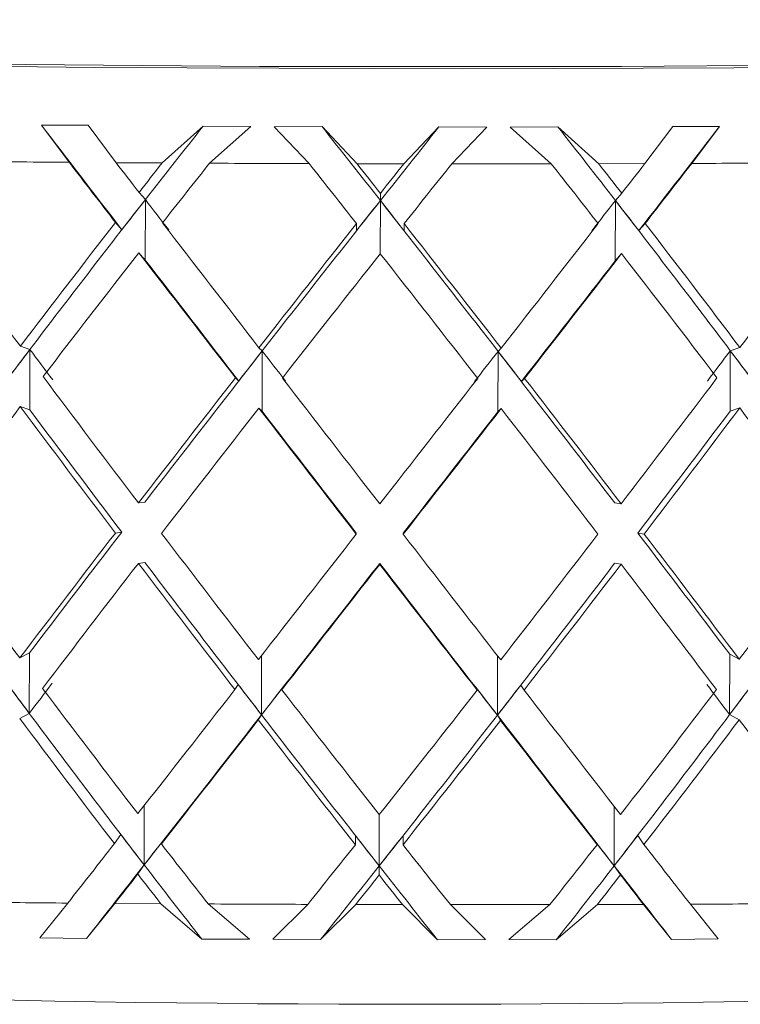
# Model space of a CAD drawing. Units: inches. Extents: x 0.2 to 10.8, y 0.2 to 8.4.
# Drawn here: x 8.1 to 8.1, y 4.9 to 4.9 of the extents above; entities that cross this region are included whole.
import ezdxf

# ---------------------------------------------------------------- set-up
doc = ezdxf.new("R2010")
doc.units = ezdxf.units.IN
doc.header["$MEASUREMENT"] = 0

msp = doc.modelspace()

# ---------------------------------------------------------------- linework, layer by layer
at = {"color": 7, "linetype": 'Continuous', "lineweight": 15}
for p, q in [((8.092559540574028, 4.89035949423446), (8.09177224300229, 4.890360667554239)), ((8.09177224300229, 4.890360667554239), (8.092241130918989, 4.889735269778887)), ((8.093032388444982, 4.889729476512478), (8.092559540574028, 4.89035949423446)), ((8.093808099483901, 4.889724508236538), (8.094501824803261, 4.890347064378051)), ((8.095304522197099, 4.890338062815371), (8.094501824803261, 4.890347064378051)), ((8.095304522197099, 4.890338062815371), (8.094608890233099, 4.889720108287367)), ((8.096504535001115, 4.890338869472719), (8.095697290993133, 4.890336467833796)), ((8.095697290993133, 4.890336467833796), (8.096287177512048, 4.889713233366787)), ((8.097095594839809, 4.889711051725323), (8.096504535001115, 4.890338869472719)), ((8.097883332406463, 4.88970960340872), (8.098476885549687, 4.890335276180895)), ((8.09928427622264, 4.890329922909403), (8.098476885549687, 4.890335276180895)), ((8.09928427622264, 4.890329922909403), (8.098691749734224, 4.889708851750737)), ((8.100479742412514, 4.890336174503851), (8.099676898353703, 4.890330087907498)), ((8.099676898353703, 4.890330087907498), (8.100370037013173, 4.88970960340872)), ((8.101170974427342, 4.889711088391566), (8.100479742412514, 4.890336174503851)), ((8.101946832131235, 4.889713215033665), (8.102422173306719, 4.890341509442221)), ((8.10320961754343, 4.890339822795039), (8.102422173306719, 4.890341509442221)), ((8.10320961754343, 4.890339822795039), (8.102738089657226, 4.889716129999991)), ((8.093032388444982, 4.889729476512478), (8.093808099483901, 4.889724508236538)), ((8.097095594839809, 4.889711051725323), (8.097883332406463, 4.88970960340872)), ((8.101170974427342, 4.889711088391566), (8.101946832131235, 4.889713215033665)), ((8.093418703982232, 4.889228230636246), (8.093525622747096, 4.889106113713618)), ((8.097488510300815, 4.88921156582876), (8.097488510300815, 4.889089888901049)), ((8.101558463284372, 4.889213380807793), (8.101451544519506, 4.889091648880718)), ((8.093525622747096, 4.889106113713618), (8.093523716102457, 4.888087360482342)), ((8.101451544519506, 4.889091648880718), (8.101449637874865, 4.888072913982564)), ((8.093129333991726, 4.888598946239127), (8.093022855221777, 4.888720696499324)), ((8.097085768286659, 4.888580924780646), (8.09708591495163, 4.888702235045926)), ((8.09788934567033, 4.888579458130922), (8.09788934567033, 4.888700768396202)), ((8.101845926630237, 4.888583051422745), (8.101952698730129, 4.88870441668739)), ((8.093416944002563, 4.88820947740497), (8.093523716102457, 4.888087360482342)), ((8.101556703304702, 4.888194627576517), (8.101449637874865, 4.888072913982564)), ((8.091417900429018, 4.886633433944893), (8.091579231898637, 4.886578892908289)), ((8.091579231898637, 4.886578892908289), (8.091577325253995, 4.885560139677013)), ((8.095441067286385, 4.88660769424224), (8.095495479991138, 4.886553831531133)), ((8.095495479991138, 4.886553831531133), (8.095493573346497, 4.885535078299857)), ((8.099472300717233, 4.886546571615001), (8.099470394072592, 4.885527818383725)), ((8.099526566757014, 4.886600250994892), (8.099472300717233, 4.886546571615001)), ((8.103388988804651, 4.88655735149047), (8.10338708216001, 4.885538616592316)), ((8.103550026944324, 4.886611324200306), (8.103388988804651, 4.88655735149047)), ((8.095099044570794, 4.886045857399294), (8.095044925195985, 4.886099646777915)), ((8.099866829492935, 4.88603716749968), (8.099920948867744, 4.886090755213964)), ((8.09141614044935, 4.885614699046738), (8.091577325253995, 4.885560139677013)), ((8.095439307306716, 4.885588941010965), (8.095493573346497, 4.885535078299857)), ((8.099524660112372, 4.885581497763616), (8.099470394072592, 4.885527818383725)), ((8.103548266964657, 4.885592570969031), (8.10338708216001, 4.885538616592316)), ((8.093409317424, 4.883988386167377), (8.093517996168533, 4.88400417098503)), ((8.101548930061167, 4.883973554672045), (8.10144069131155, 4.88398972448525)), ((8.093128014006973, 4.883497370172969), (8.09301933526244, 4.883481603688439)), ((8.097082688322239, 4.883479385380731), (8.097082394992293, 4.883463160568161)), ((8.097873945848232, 4.88347795539725), (8.097873799183258, 4.88346173058468)), ((8.101828766828469, 4.88348151202283), (8.101937152243057, 4.883465342209625)), ((8.093407410779358, 4.882969651269223), (8.093516089523892, 4.882985417753754)), ((8.097477217097943, 4.882952986461736), (8.097477363762914, 4.882969211274306)), ((8.101547170081497, 4.88295480144077), (8.10143878466691, 4.882970989587096)), ((8.091408367205814, 4.881373606373536), (8.091569845340404, 4.881458782056246)), ((8.091568085360736, 4.880440047158092), (8.091569845340404, 4.881458782056246)), ((8.10337784226675, 4.880418505740273), (8.103379602246418, 4.881437258971549)), ((8.10354049372112, 4.881351478295828), (8.103379602246418, 4.881437258971549)), ((8.095089804677533, 4.880926314874019), (8.095035245307809, 4.88084055253142)), ((8.095881062203526, 4.880923069911505), (8.0958265028338, 4.880837325902028)), ((8.099066185408711, 4.880917258311975), (8.099120158118547, 4.88083131263816)), ((8.099857589599676, 4.880917624974406), (8.09991141564454, 4.880831679300591)), ((8.091406607226146, 4.88035485314226), (8.091568085360736, 4.880440047158092)), ((8.095429774083511, 4.880329095106486), (8.095484333453237, 4.880414985780937)), ((8.099515126889168, 4.880321651859138), (8.099461154179332, 4.880407725864804)), ((8.10353873374145, 4.880332743397674), (8.10337784226675, 4.880418505740273)), ((8.093110854205205, 4.878395335778772), (8.093003788775368, 4.878242584210038)), ((8.093902111731197, 4.878390257504104), (8.09379504630136, 4.878237524268491)), ((8.097067288500138, 4.878377295987169), (8.097066848505222, 4.87822412275664)), ((8.097870719218838, 4.878375847670568), (8.09787027922392, 4.878222656106916)), ((8.101036189317725, 4.878377259320927), (8.101142228092755, 4.87822412275664)), ((8.101827446843716, 4.878379440962391), (8.10193363228372, 4.878226304398104)), ((8.093397877556153, 4.877729825133475), (8.093505236315936, 4.877883035030248)), ((8.097467683874736, 4.877713160325988), (8.097468123869655, 4.877866810217678)), ((8.101537636858293, 4.877714975305022), (8.101431158088344, 4.877868570197347)), ((8.091747309956984, 4.876654110893551), (8.09221839784827, 4.877239487464564)), ((8.093009655374264, 4.877233712531277), (8.092534607528723, 4.876642891023164)), ((8.093009655374264, 4.877233712531277), (8.093785513078155, 4.877228744255337)), ((8.093785513078155, 4.877228744255337), (8.094476891757957, 4.876630461166754)), ((8.095279589151794, 4.876631506154682), (8.094586303827352, 4.877224344306166)), ((8.095672357947828, 4.876629892839986), (8.096264444441328, 4.877217469385585)), ((8.097072861769089, 4.877215287744121), (8.09647960195581, 4.876622247928301)), ((8.097072861769089, 4.877215287744121), (8.097860599335744, 4.877213839427519)), ((8.097860599335744, 4.877213839427519), (8.098451952504382, 4.876618654636478)), ((8.099259343177335, 4.876623366248715), (8.098669016663505, 4.877213087769536)), ((8.09965211197337, 4.87662353124681), (8.100347303942455, 4.877213839427519)), ((8.101148241356624, 4.877215324410365), (8.100454809367209, 4.876619552959434)), ((8.101924099060515, 4.877217451052464), (8.102397240261414, 4.876624906230925)), ((8.103184684498125, 4.876633266134351), (8.102715356586508, 4.87722036601879)), ((8.091747309956984, 4.876654110893551), (8.092534607528723, 4.876642891023164)), ((8.094476891757957, 4.876630461166754), (8.095279589151794, 4.876631506154682)), ((8.095672357947828, 4.876629892839986), (8.09647960195581, 4.876622247928301)), ((8.098451952504382, 4.876618654636478), (8.099259343177335, 4.876623366248715)), ((8.09965211197337, 4.87662353124681), (8.100454809367209, 4.876619552959434)), ((8.102397240261414, 4.876624906230925), (8.103184684498125, 4.876633266134351))]:
    msp.add_line(p, q, dxfattribs=at)
at = {"color": 8, "linetype": 'Continuous', "lineweight": 15}
for p, q in [((8.097488510300815, 4.889089888901049), (8.09748689698612, 4.888192629266269)), ((8.095484333453237, 4.880414985780937), (8.095486093432905, 4.881417697530858)), ((8.099461154179332, 4.880407725864804), (8.099462914159, 4.881410052619173)), ((8.093505236315936, 4.877883035030248), (8.093506996295604, 4.87888574678017)), ((8.101431158088344, 4.877868570197347), (8.101432918068014, 4.878870915284837)), ((8.097468123869655, 4.877866810217678), (8.097469590519378, 4.87873209688848))]:
    msp.add_line(p, q, dxfattribs=at)
at = {"color": 7, "linetype": 'Continuous', "lineweight": 15, "flags": 128}
for points in [[(8.077404795642934, 4.892141473648882), (8.07706687954657, 4.892120482224709), (8.075693362080226, 4.891965329017053), (8.076086424206206, 4.891803319221937), (8.0782142396255, 4.89164757935439), (8.081904476995565, 4.891510704268916), (8.08685793977274, 4.891403785504052), (8.09267364592254, 4.891335512959408), (8.098880214223733, 4.891311386571451), (8.104974730486028, 4.891333367984187), (8.110463813742337, 4.891399697217946), (8.114902482466457, 4.891504984334993), (8.117931260811083, 4.891640686100689), (8.119304631612453, 4.891795820975224), (8.118911569486475, 4.891957830770339), (8.117889461293956, 4.89204916638189)], [(8.117963233775063, 4.891878100024729), (8.117694250215717, 4.891751326489228), (8.11574565939267, 4.891604459852511), (8.11217568729996, 4.891482122932424), (8.107301716937815, 4.891395205603167), (8.101556849969676, 4.891351407775789), (8.095451187169479, 4.891354634405182), (8.08952768226498, 4.891404573828278), (8.084312422512106, 4.891496826095905), (8.080268722558605, 4.891623177969611), (8.077756204916758, 4.891772391245886), (8.076997800344579, 4.891931229410974), (8.077036226567342, 4.891952972493129)]]:
    msp.add_lwpolyline(points, dxfattribs=at)
at = {"color": 7, "linetype": 'Continuous', "lineweight": 15}
for centre, radius, start, end in [((8.098486858308258, 5.694091606281583), 0.8043805847872385, 269.4392014607006, 269.5551143052507), ((8.09907883418441, 5.776057960812422), 0.8863491237755325, 269.7110506438069, 269.8195401728975), ((8.099129290025155, 5.786401348615723), 0.8966926036136732, 269.9720425785488, 270.0792797757625), ((8.099354861009607, 5.708517486593133), 0.8188083461927169, 270.236740716082, 270.3506184983892), ((8.098654428483044, 5.702137450093148), 0.8249230698914417, 269.439958952039, 269.5529751235649), ((8.099052400242142, 5.762563471648949), 0.8853503918908422, 269.7109736856049, 269.8195761064591), ((8.099114750319531, 5.755611598913476), 0.8783986242352518, 269.9709258898319, 270.0803964644794), ((8.099411861961356, 5.652222638157556), 0.7750092588963321, 270.1283691685917, 270.1857278907938), ((8.09941063149811, 5.680792829422785), 0.8035792587847667, 270.2356299415135, 270.3516763443352), ((8.098078310320126, 5.210741521513921), 0.3352099830159495, 266.1555253712049, 273.6362911104526)]:
    msp.add_arc(centre, radius, start, end, dxfattribs=at)
for centre, major_axis, ratio, start_param, end_param in [((8.097484103657166, 4.883577575085834), (-0.02338073256734319, 0.03022292871355603), 0.00988247791083978, 1.336794272379478, 1.396237654393407), ((8.097699705863043, 4.884594954924197), (0.02299430313032503, 0.02970080199361646), 0.1614508497030527, 1.501770228812222, 1.543856155911287), ((8.097377421830437, 4.88459627438011), (-0.02327458085606792, 0.03006692087636153), 0.07496717710052841, 4.804184142362523, 4.846270069463882), ((8.097594481685533, 4.884595878673625), (0.02338299604659255, 0.02998154659656471), 0.07520285862561411, 1.437095723779534, 1.479181650877859), ((8.09727218140671, 4.884595734313826), (-0.02288769852123984, 0.02978509739260372), 0.1612098070754571, 4.739505089563822, 4.781591016665187), ((8.097484103657166, 4.883577575085834), (0.02349048254676589, 0.03013752260120039), 0.009649154089212039, 4.88676637823589, 4.946209760247371), ((8.097483923604312, 4.883561351973537), (-0.02338073256734141, 0.03022292871355603), 0.009882477910876831, 1.357430292282909, 1.391606523181983), ((8.097485774440539, 4.884580099880099), (-0.02338073256733786, 0.03022292871355159), 0.00988247791084153, 1.391941441090085, 1.408748457316129), ((8.097485774440539, 4.884580099880099), (0.02299430313032503, 0.02970080199361736), 0.1614508497030641, 1.522418505065444, 1.53922552129124), ((8.097483923604312, 4.883561351973537), (0.02299430313032503, 0.02970080199361736), 0.1614508497030497, 1.487907356259341, 1.5220835871582), ((8.097483923604312, 4.883561351973537), (-0.02327458085606615, 0.03006692087636154), 0.07496717710047932, 4.825956711115509, 4.860132942014348), ((8.097485774440539, 4.884580099880099), (-0.02327458085606615, 0.03006692087636154), 0.07496717710053055, 4.808814776982573, 4.825621793208287), ((8.097485774440539, 4.884580099880099), (0.02338299604659255, 0.0299815465965656), 0.07520285862561273, 1.457744000032021, 1.474551016257813), ((8.097483923604312, 4.883561351973537), (0.02338299604659433, 0.02998154659656471), 0.07520285862564878, 1.423232851225869, 1.457409082124639), ((8.097483923604312, 4.883561351973537), (-0.02288769852123807, 0.02978509739260372), 0.1612098070754618, 4.761277658316864, 4.795453889215686), ((8.097485774440539, 4.884580099880099), (-0.02288769852123984, 0.02978509739260459), 0.1612098070754916, 4.74413572418389, 4.760942740409694), ((8.097485774440539, 4.884580099880099), (0.02349048254676944, 0.03013752260120572), 0.009649154089210427, 4.874255575313642, 4.891062591539111), ((8.097483923604312, 4.883561351973537), (0.02349048254676767, 0.03013752260120039), 0.009649154089175098, 4.891397509445952, 4.925573740344389), ((8.097699705863043, 4.884594954924197), (0.02299430313032503, 0.02970080199361646), 0.1614508497030527, 1.543856155911287, 1.628816139878406), ((8.097485454495239, 4.884321111136465), (0.02299430313032325, 0.02970080199361735), 0.1614508497030543, 1.534594886671194, 1.551736324213943), ((8.09769920586489, 4.884319743068266), (-0.02338073256733786, 0.03022292871355159), 0.00988247791084153, 1.404117822696381, 1.421259260239566), ((8.097594481685533, 4.884595878673625), (0.02338299604659255, 0.02998154659656471), 0.07520285862561411, 1.479181650877859, 1.564141634309457), ((8.097376921832282, 4.884321062524179), (0.02338299604659255, 0.0299815465965656), 0.07520285862559026, 1.469920381637773, 1.487061819180512), ((8.097377421830437, 4.88459627438011), (-0.02327458085606792, 0.03006692087636153), 0.07496717710052841, 4.719224159115305, 4.804184142362523), ((8.09759398168738, 4.884320666817694), (-0.02327458085606793, 0.03006692087636065), 0.07496717710052979, 4.796303974059892, 4.813445411602657), ((8.097271681408555, 4.884320522457894), (0.02349048254677122, 0.03013752260120572), 0.009649154089246818, 4.861744772391226, 4.878886209933971), ((8.09727218140671, 4.884595734313826), (-0.02288769852123984, 0.02978509739260372), 0.1612098070754571, 4.654545106216598, 4.739505089563822), ((8.097485454495239, 4.884321111136465), (-0.02288769852123984, 0.02978509739260372), 0.1612098070754571, 4.731624921261163, 4.748766358803927), ((8.097485774440539, 4.884580099880099), (-0.02320844002729139, 0.03024920475378678), 0.09440764688687352, 1.36060929323033, 1.430733821696972), ((8.097485774440539, 4.884580099880099), (0.02299430313032503, 0.02970080199361736), 0.1614508497030641, 1.556367455424258, 1.626491983890951), ((8.097485774440539, 4.884580099880099), (-0.02338073256733786, 0.03022292871355159), 0.00988247791084153, 1.425890391449189, 1.496014919915783), ((8.097485774440539, 4.884580099880099), (0.02338299604659255, 0.0299815465965656), 0.07520285862561273, 1.491692950390864, 1.561817478857513), ((8.097485774440539, 4.884580099880099), (-0.02327458085606615, 0.03006692087636154), 0.07496717710053055, 4.721548314382806, 4.791672842849497), ((8.097485774440539, 4.884580099880099), (0.02349048254676944, 0.03013752260120572), 0.009649154089210427, 4.786989112713743, 4.857113641180346), ((8.097485774440539, 4.884580099880099), (-0.02288769852123984, 0.02978509739260459), 0.1612098070754916, 4.656869261584164, 4.726993790050875), ((8.097485774440539, 4.884580099880099), (0.02331906241928472, 0.03016477550999586), 0.09417377994122074, 4.852272890945598, 4.922397419412266), ((8.097483923604312, 4.883561351973537), (0.02299430313032503, 0.02970080199361736), 0.1614508497030497, 1.539225521291207, 1.609546008497232), ((8.097483923604312, 4.883561351973537), (-0.02338073256734141, 0.03022292871355603), 0.009882477910876831, 1.408748457314982, 1.479068944521622), ((8.097483923604312, 4.883561351973537), (0.02338299604659433, 0.02998154659656471), 0.07520285862564878, 1.474551016257701, 1.544871503463763), ((8.097483923604312, 4.883561351973537), (-0.02327458085606615, 0.03006692087636154), 0.07496717710047932, 4.738494289776492, 4.808814776982432), ((8.097483923604312, 4.883561351973537), (0.02349048254676767, 0.03013752260120039), 0.009649154089175098, 4.80393508810716, 4.874255575312606), ((8.097483923604312, 4.883561351973537), (-0.02288769852123807, 0.02978509739260372), 0.1612098070754618, 4.673815236977868, 4.744135724183852), ((8.097484103657166, 4.883577575085834), (-0.02338073256734319, 0.03022292871355603), 0.00988247791083978, 1.413379090487796, 1.481393387719958), ((8.097484103657166, 4.883577575085834), (0.02349048254676589, 0.03013752260120039), 0.009649154089212039, 4.801610644909574, 4.869624940787711), ((8.097699705863043, 4.884594954924197), (0.02299430313032503, 0.02970080199361646), 0.1614508497030527, 1.628816139878406, 1.713758446490673), ((8.097594227829818, 4.884456149952416), (0.02299430313032325, 0.02970080199361647), 0.1614508497030574, 1.62416782941374, 1.641113516086897), ((8.097699452007328, 4.884455226202988), (-0.02320844002729139, 0.03024920475378678), 0.09440764688687352, 1.428409667735427, 1.445355353892915), ((8.097594481685533, 4.884595878673625), (0.02338299604659255, 0.02998154659656471), 0.07520285862561411, 1.564141634309457, 1.649083941457268), ((8.097485700637677, 4.884456594271187), (0.02338299604659255, 0.02998154659656471), 0.07520285862561411, 1.559493323844783, 1.57643901105345), ((8.097594227829818, 4.884456149952416), (-0.02338073256733786, 0.03022292871355159), 0.00988247791084153, 1.493690766387845, 1.510636452111819), ((8.097377167974722, 4.8844565456589), (0.02349048254676767, 0.03013752260120572), 0.009649154089174036, 4.77236758051764, 4.789313267726206), ((8.097377421830437, 4.88459627438011), (-0.02327458085606792, 0.03006692087636153), 0.07496717710052841, 4.634281851783055, 4.719224159115305), ((8.097485700637677, 4.884456594271187), (-0.02327458085606792, 0.03006692087636153), 0.07496717710052841, 4.706926782186867, 4.723872469593189), ((8.097271927550995, 4.884456005592616), (0.02331906241928294, 0.03016477550999496), 0.0941737799412394, 4.837651358749654, 4.854597045958327), ((8.09727218140671, 4.884595734313826), (-0.02288769852123984, 0.02978509739260372), 0.1612098070754571, 4.569602798984429, 4.654545106216598), ((8.097377167974722, 4.8844565456589), (-0.02288769852123984, 0.02978509739260459), 0.1612098070754916, 4.642247729388239, 4.659193416687389), ((8.097485774440539, 4.884580099880099), (-0.02320844002729139, 0.03024920475378678), 0.09440764688687352, 1.447679797090721, 1.518000284296684), ((8.097485774440539, 4.884580099880099), (0.02338299604659255, 0.0299815465965656), 0.07520285862561273, 1.578763454251243, 1.649083941457231), ((8.097485774440539, 4.884580099880099), (-0.02338073256733786, 0.03022292871355159), 0.00988247791084153, 1.51296089530959, 1.583281382515598), ((8.097485774440539, 4.884580099880099), (0.02349048254676944, 0.03013752260120572), 0.009649154089210427, 4.699722650114158, 4.770043137320059), ((8.097485774440539, 4.884580099880099), (-0.02327458085606615, 0.03006692087636154), 0.07496717710053055, 4.634281851783082, 4.704602338989097), ((8.097485774440539, 4.884580099880099), (0.02331906241928472, 0.03016477550999586), 0.09417377994122074, 4.765006428345876, 4.83532691555184), ((8.097483923604312, 4.883561351973537), (0.02299430313032503, 0.02970080199361736), 0.1614508497030497, 1.626491983890946, 1.696876961787562), ((8.097483923604312, 4.883561351973537), (-0.02320844002728961, 0.03024920475378679), 0.09440764688692735, 1.430733821696904, 1.501118799593544), ((8.097592630849308, 4.883577130767063), (-0.0232084400272914, 0.0302492047537859), 0.09440764688688943, 1.433057977288773, 1.501118799593564), ((8.097483923604312, 4.883561351973537), (0.02338299604659433, 0.02998154659656471), 0.07520285862564878, 1.561817478857513, 1.632202456754156), ((8.097483923604312, 4.883561351973537), (-0.02338073256734141, 0.03022292871355603), 0.009882477910876831, 1.496014919915515, 1.56639989781245), ((8.097484103657166, 4.883577575085834), (-0.02338073256734319, 0.03022292871355603), 0.00988247791083978, 1.498339076753335, 1.566399897812454), ((8.097483923604312, 4.883561351973537), (0.02349048254676767, 0.03013752260120039), 0.009649154089175098, 4.716604134817242, 4.786989112713499), ((8.097484103657166, 4.883577575085834), (0.02349048254676589, 0.03013752260120039), 0.009649154089212039, 4.716604134817233, 4.784664957261883), ((8.097483923604312, 4.883561351973537), (-0.02327458085606615, 0.03006692087636154), 0.07496717710047932, 4.651163336486239, 4.721548314382799), ((8.097375570994211, 4.883577526473547), (0.02331906241928294, 0.03016477550999586), 0.09417377994122343, 4.781887913048974, 4.849948735493607), ((8.097483923604312, 4.883561351973537), (0.0233190624192865, 0.03016477550999586), 0.09417377994121807, 4.781887913048982, 4.852272890945605), ((8.097483923604312, 4.883561351973537), (-0.02288769852123807, 0.02978509739260372), 0.1612098070754618, 4.586484283687577, 4.656869261584179), ((8.097485774440539, 4.884580099880099), (-0.02274999452783711, 0.03015257610854416), 0.1796436406641039, 1.471266874429266, 1.541651852325852), ((8.097594481685533, 4.884595878673625), (0.02338299604659255, 0.02998154659656471), 0.07520285862561411, 1.665965426160365, 1.734026248605018), ((8.097485774440539, 4.884580099880099), (0.02338299604659255, 0.0299815465965656), 0.07520285862561273, 1.665965426160361, 1.736350404056952), ((8.097485774440539, 4.884580099880099), (-0.02320844002729139, 0.03024920475378678), 0.09440764688687352, 1.534881768999804, 1.605266746896357), ((8.097485774440539, 4.884580099880099), (0.02349048254676944, 0.03013752260120572), 0.009649154089210427, 4.61245618751413, 4.682841165411032), ((8.097485774440539, 4.884580099880099), (-0.02338073256733786, 0.03022292871355159), 0.00988247791084153, 1.60016286721864, 1.670547845115463), ((8.097485774440539, 4.884580099880099), (0.02331906241928472, 0.03016477550999586), 0.09417377994122074, 4.677739965746182, 4.748124943642756), ((8.097377421830437, 4.88459627438011), (-0.02327458085606792, 0.03006692087636153), 0.07496717710052841, 4.549339544928006, 4.617400367079937), ((8.097485774440539, 4.884580099880099), (-0.02327458085606615, 0.03006692087636154), 0.07496717710053055, 4.547015389183366, 4.617400367079942), ((8.097485774440539, 4.884580099880099), (0.02286108105309559, 0.03007012967343048), 0.179406414407559, 4.741361529272878, 4.811746507169476), ((8.097697855026817, 4.883576207017635), (-0.0227499945278371, 0.03015257610854327), 0.1796436406641072, 1.454385389726162, 1.539327697093494), ((8.097270330570485, 4.883576986407263), (0.02286108105309381, 0.03007012967343048), 0.1794064144075409, 4.743685684505188, 4.828627991872548), ((8.097483923604312, 4.883561351973537), (0.02338299604659433, 0.02998154659656471), 0.07520285862564878, 1.649083941457277, 1.71940442866333), ((8.097483923604312, 4.883561351973537), (-0.02320844002728961, 0.03024920475378679), 0.09440764688692735, 1.518000284296659, 1.588320771502688), ((8.097592630849308, 4.883577130767063), (-0.0232084400272914, 0.0302492047537859), 0.09440764688688943, 1.5180002842967, 1.602942591664046), ((8.097484103657166, 4.883577575085834), (0.02349048254676589, 0.03013752260120039), 0.009649154089212039, 4.614780342746788, 4.699722650114157), ((8.097483923604312, 4.883561351973537), (0.02349048254676767, 0.03013752260120039), 0.009649154089175098, 4.629402162908877, 4.699722650114206), ((8.097483923604312, 4.883561351973537), (-0.02338073256734141, 0.03022292871355603), 0.009882477910876831, 1.583281382515642, 1.65360186972219), ((8.097484103657166, 4.883577575085834), (-0.02338073256734319, 0.03022292871355603), 0.00988247791083978, 1.583281382515594, 1.66822368988284), ((8.097375570994211, 4.883577526473547), (0.02331906241928294, 0.03016477550999586), 0.09417377994122343, 4.680064120978467, 4.765006428345872), ((8.097483923604312, 4.883561351973537), (0.0233190624192865, 0.03016477550999586), 0.09417377994121807, 4.694685941139909, 4.765006428345894), ((8.097483923604312, 4.883561351973537), (-0.02327458085606615, 0.03006692087636154), 0.07496717710047932, 4.563961364577226, 4.634281851783155), ((8.097592884705023, 4.883716859488272), (-0.0227499945278371, 0.03015257610854327), 0.1796436406641072, 1.527030320129947, 1.543976007558168), ((8.097698108882533, 4.883715935738844), (0.02338299604659255, 0.02998154659656471), 0.07520285862561411, 1.721728871861043, 1.738674559289266), ((8.097485774440539, 4.884580099880099), (-0.02274999452783711, 0.03015257610854416), 0.1796436406641039, 1.558597827719565, 1.62891831492559), ((8.097485774440539, 4.884580099880099), (0.02349048254676944, 0.03013752260120572), 0.009649154089210427, 4.525189724915294, 4.595510212120534), ((8.097484357512883, 4.883717303807043), (-0.02320844002729139, 0.03024920475378678), 0.0944076468869105, 1.590645214700437, 1.607590902128713), ((8.097592884705023, 4.883716859488272), (0.02349048254676589, 0.03013752260120039), 0.009649154089212039, 4.61013203228213, 4.627077719710488), ((8.097485774440539, 4.884580099880099), (-0.02320844002729139, 0.03024920475378678), 0.09440764688687352, 1.622212722290131, 1.692533209496075), ((8.097485774440539, 4.884580099880099), (0.02331906241928472, 0.03016477550999586), 0.09417377994122074, 4.590473503146444, 4.66079399035246), ((8.097375824849927, 4.883717255194757), (-0.02338073256734142, 0.03022292871355692), 0.009882477910839878, 1.655926312919576, 1.67287200034752), ((8.097484357512883, 4.883717303807043), (0.02331906241928294, 0.03016477550999586), 0.09417377994126029, 4.675415810513779, 4.692361497942046), ((8.097485774440539, 4.884580099880099), (-0.02338073256733786, 0.03022292871355159), 0.00988247791084153, 1.687493820508955, 1.757814307715012), ((8.097485774440539, 4.884580099880099), (0.02286108105309559, 0.03007012967343048), 0.179406414407559, 4.654095066673149, 4.724415553879158), ((8.0972705844262, 4.883716715128473), (-0.02327458085606793, 0.03006692087636065), 0.0749671771005155, 4.544691233951029, 4.561636921379226), ((8.097375824849927, 4.883717255194757), (0.02286108105309559, 0.03007012967343048), 0.1794064144075732, 4.739037374040554, 4.755983061468814), ((8.097483923604312, 4.883561351973537), (-0.0227499945278371, 0.03015257610854327), 0.1796436406641448, 1.541651852325865, 1.611776380792565), ((8.097697855026817, 4.883576207017635), (-0.0227499945278371, 0.03015257610854327), 0.1796436406641072, 1.539327697093494, 1.624287680302661), ((8.097484103657166, 4.883577575085834), (0.02349048254676589, 0.03013752260120039), 0.009649154089212039, 4.529820359440528, 4.614780342746788), ((8.097592630849308, 4.883577130767063), (-0.0232084400272914, 0.0302492047537859), 0.09440764688688943, 1.602942591664046, 1.687902574786318), ((8.097375570994211, 4.883577526473547), (0.02331906241928294, 0.03016477550999586), 0.09417377994122343, 4.595104137672074, 4.680064120978467), ((8.097484103657166, 4.883577575085834), (-0.02338073256734319, 0.03022292871355603), 0.00988247791083978, 1.66822368988284, 1.753183671462336), ((8.097270330570485, 4.883576986407263), (0.02286108105309381, 0.03007012967343048), 0.1794064144075409, 4.658725701198804, 4.743685684505188), ((8.097483923604312, 4.883561351973537), (0.02286108105309559, 0.03007012967343048), 0.1794064144075357, 4.671237000806199, 4.741361529272897), ((8.097483923604312, 4.883561351973537), (-0.02327458085606615, 0.03006692087636154), 0.07496717710047932, 4.476890860716889, 4.547015389183529), ((8.097483923604312, 4.883561351973537), (0.02349048254676767, 0.03013752260120039), 0.009649154089175098, 4.542331659048971, 4.61245618751536), ((8.097483923604312, 4.883561351973537), (-0.02320844002728961, 0.03024920475378679), 0.09440764688692735, 1.605266746896465, 1.675391275363205), ((8.097483923604312, 4.883561351973537), (0.0233190624192865, 0.03016477550999586), 0.09417377994121807, 4.607615437279565, 4.677739965746188), ((8.097483923604312, 4.883561351973537), (-0.02338073256734141, 0.03022292871355603), 0.009882477910876831, 1.670547845115814, 1.740672373583207), ((8.097484603655321, 4.883852786941765), (-0.0227499945278371, 0.03015257610854327), 0.1796436406641448, 1.616407512002858, 1.63354894953808), ((8.09769835502497, 4.883851418873566), (0.02349048254676589, 0.03013752260120039), 0.009649154089212039, 4.520559090200738, 4.537700527837828), ((8.097376070992365, 4.883852738329479), (-0.02320844002729139, 0.03024920475378678), 0.0944076468868877, 1.680022406573441, 1.697163844017576), ((8.09759313084746, 4.883852342622994), (0.02331906241928472, 0.03016477550999586), 0.09417377994122074, 4.585842868432049, 4.602984306069198), ((8.097270830568638, 4.883852198263194), (-0.02338073256734142, 0.03022292871355692), 0.009882477910839878, 1.745303504792245, 1.762444940619698), ((8.097484603655321, 4.883852786941765), (0.02286108105309381, 0.03007012967343048), 0.1794064144075641, 4.649464431958718, 4.666605869595843), ((8.097485774440539, 4.884580099880099), (0.02349048254676944, 0.03013752260120572), 0.009649154089210427, 4.473871559883152, 4.508047790781669), ((8.097485774440539, 4.884580099880099), (-0.02274999452783711, 0.03015257610854416), 0.1796436406641039, 1.646060249058581, 1.680236479957432), ((8.097485774440539, 4.884580099880099), (0.02331906241928472, 0.03016477550999586), 0.09417377994122074, 4.539155338114663, 4.573331569013467), ((8.097485774440539, 4.884580099880099), (-0.02320844002729139, 0.03024920475378678), 0.09440764688687352, 1.709675143629146, 1.743851374527907), ((8.097485774440539, 4.884580099880099), (0.02286108105309559, 0.03007012967343048), 0.179406414407559, 4.602776901641279, 4.636953132540142), ((8.097485774440539, 4.884580099880099), (-0.02338073256733786, 0.03022292871355159), 0.00988247791084153, 1.774956241847971, 1.809132472747002), ((8.097484103657166, 4.883577575085834), (0.02349048254676589, 0.03013752260120039), 0.009649154089212039, 4.487734432437616, 4.529820359440528), ((8.097697855026817, 4.883576207017635), (-0.0227499945278371, 0.03015257610854327), 0.1796436406641072, 1.624287680302661, 1.666373607406847), ((8.097375570994211, 4.883577526473547), (0.02331906241928294, 0.03016477550999586), 0.09417377994122343, 4.55301821066504, 4.595104137672074), ((8.097592630849308, 4.883577130767063), (-0.0232084400272914, 0.0302492047537859), 0.09440764688688943, 1.687902574786318, 1.729988501977333), ((8.097270330570485, 4.883576986407263), (0.02286108105309381, 0.03007012967343048), 0.1794064144075409, 4.616639774191777, 4.658725701198804), ((8.097484103657166, 4.883577575085834), (-0.02338073256734319, 0.03022292871355603), 0.00988247791083978, 1.753183671462336, 1.795269600196696), ((8.097483923604312, 4.883561351973537), (0.02349048254676767, 0.03013752260120039), 0.009649154089175098, 4.508382708690115, 4.525189724916398), ((8.097483923604312, 4.883561351973537), (-0.0227499945278371, 0.03015257610854327), 0.1796436406641448, 1.628918314925615, 1.645725331151403), ((8.097483923604312, 4.883561351973537), (0.0233190624192865, 0.03016477550999586), 0.09417377994121807, 4.573666486920738, 4.590473503146533), ((8.097483923604312, 4.883561351973537), (-0.02320844002728961, 0.03024920475378679), 0.09440764688692735, 1.692533209496229, 1.709340225722025), ((8.097483923604312, 4.883561351973537), (0.02286108105309559, 0.03007012967343048), 0.1794064144075357, 4.637288050447441, 4.654095066673198), ((8.097483923604312, 4.883561351973537), (-0.02338073256734141, 0.03022292871355603), 0.009882477910876831, 1.757814307716376, 1.774621323942298)]:
    msp.add_ellipse(centre, major_axis=major_axis, ratio=ratio, start_param=start_param, end_param=end_param, dxfattribs=at)

doc.saveas('drawing.dxf')
